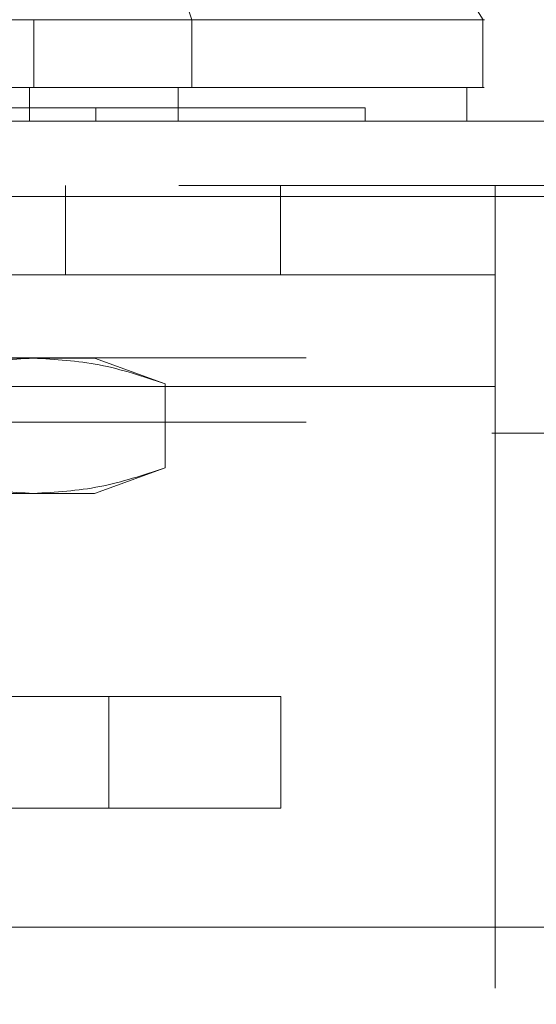
# Model space of a CAD drawing. Units: inches. Extents: x 0 to 23.4, y 0 to 16.5.
# Drawn here: x 7.7 to 7.7, y 3.3 to 3.5 of the extents above; entities that cross this region are included whole.
import ezdxf

# ---------------------------------------------------------------- set-up
doc = ezdxf.new("R2010")
doc.units = ezdxf.units.IN
doc.header["$MEASUREMENT"] = 0
doc.linetypes.add('HIDDEN', pattern=[0.075, 0.05, -0.025])

msp = doc.modelspace()

# ---------------------------------------------------------------- linework, layer by layer
at = {"color": 7, "linetype": 'HIDDEN', "lineweight": 0}
for p, q in [((7.66718, 3.53548), (7.68239, 3.49049)), ((7.65611, 3.49049), (7.65611, 3.47924)), ((7.68239, 3.49049), (7.68239, 3.47924)), ((7.65538, 3.47924), (7.65538, 3.47361)), ((7.68011, 3.47361), (7.68011, 3.47924)), ((7.66643, 3.47361), (7.66643, 3.47586)), ((7.71121, 3.47361), (7.71121, 3.47586)), ((3.08019, 3.46294), (7.93456, 3.46294)), ((7.66137, 3.46294), (7.66137, 3.44809)), ((7.69709, 3.44809), (7.69709, 3.46294)), ((7.7328, 3.42951), (7.7328, 3.46294)), ((7.9344, 3.46109), (3.08035, 3.46109)), ((7.7328, 3.44809), (7.44709, 3.44809)), ((7.90139, 3.43428), (3.11657, 3.43428)), ((7.59028, 3.43424), (7.65604, 3.43424)), ((7.65604, 3.43424), (7.66621, 3.43424)), ((7.67796, 3.42997), (7.66621, 3.43424)), ((7.7328, 3.42951), (7.44709, 3.42951)), ((7.67796, 3.41602), (7.67796, 3.42997)), ((7.7328, 3.42951), (7.7328, 3.25773)), ((7.90139, 3.42361), (3.11657, 3.42361)), ((3.13224, 3.42175), (7.88572, 3.42175)), ((7.66621, 3.41175), (7.67796, 3.41602)), ((7.59028, 3.41175), (7.65604, 3.41175)), ((7.65604, 3.41175), (7.66621, 3.41175)), ((7.66858, 3.378), (7.52858, 3.378)), ((7.66858, 3.35944), (7.66858, 3.378)), ((7.66858, 3.378), (7.69716, 3.378)), ((7.69716, 3.378), (7.69716, 3.35944)), ((7.66858, 3.35944), (7.52858, 3.35944)), ((7.69716, 3.35944), (7.66858, 3.35944)), ((7.6786, 3.19883), (7.6786, 3.35944)), ((7.69716, 3.19883), (7.69716, 3.35944))]:
    msp.add_line(p, q, dxfattribs=at)
at = {"color": 7, "linetype": 'Continuous', "lineweight": 15}
for p, q in [((7.73076, 3.47924), (7.73076, 3.49049)), ((7.72808, 3.47361), (7.72808, 3.47924)), ((3.08019, 3.47361), (7.93456, 3.47361)), ((3.08035, 3.46109), (7.9344, 3.46109)), ((7.9344, 3.33966), (3.08035, 3.33966))]:
    msp.add_line(p, q, dxfattribs=at)
at = {"color": 7, "linetype": 'Continuous', "lineweight": 15, "flags": 128}
msp.add_lwpolyline([(7.7308, 3.49049), (7.71675, 3.51298), (7.7027, 3.53547)], dxfattribs=at)
at = {"color": 7, "linetype": 'Continuous', "lineweight": 15}
for points, knots in [([(7.4501, 3.49049), (7.44994, 3.49049), (7.44898, 3.49049), (7.45125, 3.49049), (7.45681, 3.49049), (7.46593, 3.49049), (7.4775, 3.49049), (7.49173, 3.49049), (7.50829, 3.49049), (7.52683, 3.49049), (7.54699, 3.49049), (7.56831, 3.49049), (7.59028, 3.49049), (7.61225, 3.49049), (7.63358, 3.49049), (7.65373, 3.49049), (7.67228, 3.49049), (7.68884, 3.49049), (7.70307, 3.49049), (7.71464, 3.49049), (7.72375, 3.49049), (7.72931, 3.49049), (7.73158, 3.49049), (7.73063, 3.49049), (7.73046, 3.49049)], [0, 0, 0, 0, 0.013302, 0.077605, 0.140772, 0.19555, 0.2479, 0.297304, 0.343454, 0.386312, 0.426176, 0.463725, 0.5, 0.536275, 0.573824, 0.613688, 0.656546, 0.702696, 0.7521, 0.80445, 0.859228, 0.922395, 0.986698, 1, 1, 1, 1]), ([(7.73051, 3.47924), (7.73066, 3.47924), (7.73132, 3.47924), (7.73003, 3.47924), (7.72673, 3.47924), (7.72139, 3.47924), (7.71441, 3.47924), (7.70601, 3.47924), (7.69547, 3.47924), (7.68304, 3.47924), (7.66878, 3.47924), (7.65376, 3.47924), (7.6376, 3.47924), (7.62188, 3.47924), (7.60602, 3.47924), (7.59083, 3.47924), (7.57547, 3.47924), (7.56068, 3.47924), (7.54658, 3.47924), (7.53109, 3.47924), (7.51486, 3.47924), (7.49648, 3.47924), (7.47947, 3.47924), (7.46673, 3.47924), (7.45841, 3.47924), (7.45325, 3.47924), (7.45037, 3.47924), (7.4493, 3.47924), (7.44989, 3.47924), (7.45003, 3.47924)], [0, 0, 0, 0, 0.015147, 0.064469, 0.110758, 0.157357, 0.196095, 0.23508, 0.27503, 0.315429, 0.351163, 0.387539, 0.417667, 0.448578, 0.473621, 0.49937, 0.524425, 0.550218, 0.575315, 0.600936, 0.640712, 0.681602, 0.74263, 0.805308, 0.850362, 0.895756, 0.940798, 0.986107, 1, 1, 1, 1]), ([(7.45266, 3.47924), (7.45264, 3.47924), (7.45261, 3.47924), (7.45416, 3.47924), (7.45715, 3.47924), (7.46172, 3.47924), (7.46783, 3.47924), (7.47432, 3.47924), (7.48039, 3.47924), (7.48613, 3.47924), (7.49335, 3.47924), (7.50186, 3.47924), (7.51074, 3.47924), (7.51921, 3.47924), (7.52778, 3.47924), (7.53635, 3.47924), (7.54561, 3.47924), (7.55441, 3.47924), (7.56248, 3.47924), (7.56964, 3.47924), (7.57705, 3.47924), (7.58454, 3.47924), (7.59202, 3.47924), (7.59949, 3.47924), (7.60698, 3.47924), (7.61426, 3.47924), (7.62125, 3.47924), (7.62794, 3.47924), (7.63448, 3.47924), (7.64187, 3.47924), (7.64994, 3.47924), (7.6584, 3.47924), (7.66629, 3.47924), (7.67482, 3.47924), (7.68368, 3.47924), (7.69246, 3.47924), (7.70014, 3.47924), (7.70676, 3.47924), (7.71241, 3.47924), (7.71714, 3.47924), (7.72099, 3.47924), (7.72399, 3.47924), (7.72619, 3.47924), (7.72754, 3.47924), (7.72813, 3.47924), (7.72802, 3.47924), (7.728, 3.47924)], [0, 0, 0, 0, 0.024412, 0.063696, 0.103144, 0.142432, 0.18192, 0.221216, 0.240854, 0.260532, 0.288486, 0.316606, 0.339379, 0.362296, 0.380805, 0.399432, 0.418506, 0.437772, 0.450642, 0.463592, 0.476809, 0.490126, 0.502999, 0.51597, 0.529245, 0.542621, 0.555151, 0.567752, 0.580558, 0.593426, 0.612727, 0.63218, 0.651474, 0.67087, 0.700031, 0.729418, 0.758566, 0.787857, 0.816999, 0.846241, 0.87538, 0.904598, 0.933736, 0.962941, 0.992078, 1, 1, 1, 1])]:
    msp.add_open_spline(points, degree=3, knots=knots, dxfattribs=at)
at = {"color": 7, "linetype": 'HIDDEN', "lineweight": 0}
for points, knots in [([(7.71119, 3.47586), (7.71111, 3.47586), (7.711, 3.47586), (7.71002, 3.47586), (7.70877, 3.47586), (7.70659, 3.47586), (7.70434, 3.47586), (7.70088, 3.47586), (7.69758, 3.47586), (7.69275, 3.47586), (7.68831, 3.47586), (7.68197, 3.47586), (7.67624, 3.47586), (7.66818, 3.47586), (7.66098, 3.47586), (7.65296, 3.47586), (7.64436, 3.47586), (7.63482, 3.47586), (7.6213, 3.47586), (7.61202, 3.47586), (7.60564, 3.47586)], [0, 0, 0, 0, 0.071086, 0.107901, 0.181551, 0.218366, 0.29202, 0.328836, 0.402495, 0.439312, 0.512981, 0.5498, 0.62349, 0.660312, 0.73404, 0.770868, 0.807702, 0.881556, 0.918409, 1, 1, 1, 1]), ([(7.63412, 3.42997), (7.63774, 3.43118), (7.64499, 3.4336), (7.65235, 3.43403), (7.65604, 3.43424)], [0, 0, 0, 0, 0.498113, 1, 1, 1, 1]), ([(7.65604, 3.43424), (7.6597, 3.43403), (7.66705, 3.43361), (7.67431, 3.43119), (7.67796, 3.42997)], [0, 0, 0, 0, 0.497781, 1, 1, 1, 1]), ([(7.65604, 3.41175), (7.65238, 3.41196), (7.64502, 3.41238), (7.63777, 3.41481), (7.63412, 3.41602)], [0, 0, 0, 0, 0.497781, 1, 1, 1, 1]), ([(7.67796, 3.41602), (7.67434, 3.41481), (7.66708, 3.41239), (7.65973, 3.41196), (7.65604, 3.41175)], [0, 0, 0, 0, 0.498113, 1, 1, 1, 1])]:
    msp.add_open_spline(points, degree=3, knots=knots, dxfattribs=at)

doc.saveas('drawing.dxf')
